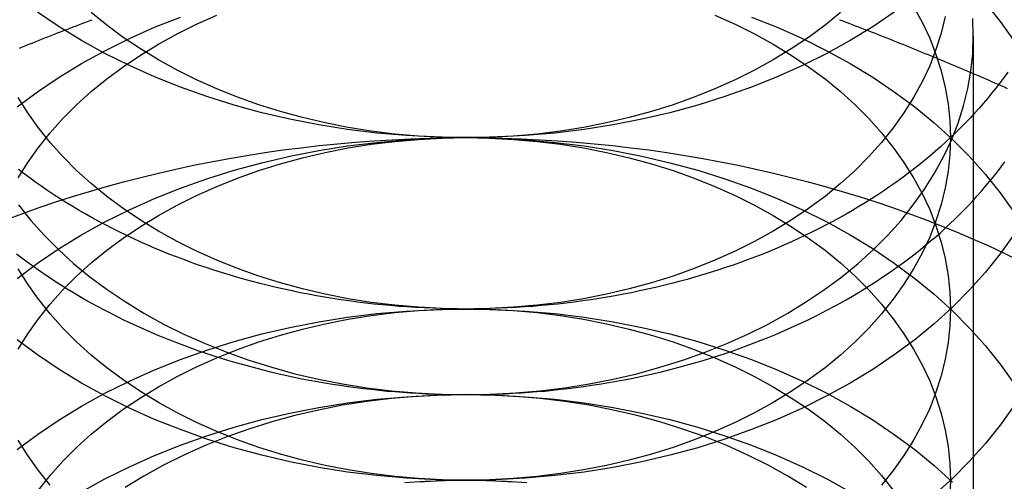
# Model space of a CAD drawing. Extents: x 674 to 1481, y 183 to 911.
# Drawn here: x 1232 to 1240, y 891 to 895 of the extents above; entities that cross this region are included whole.
import ezdxf

# ---------------------------------------------------------------- set-up
doc = ezdxf.new("R2010")
doc.units = 0
doc.header["$LTSCALE"] = 10
doc.linetypes.add('VERDECKT', pattern=[9.525, 6.35, -3.175])
doc.layers.get('0').update_dxf_attribs({"linetype": 'CONTINUOUS'})
doc.layers.add('STEMPEL', color=3, linetype='CONTINUOUS')

# ---------------------------------------------------------------- blocks, each defined once
blk = doc.blocks.new('A$CC025BD5C')
at = {"color": 1, "linetype": 'VERDECKT', "extrusion": (-2e-16, 1, -2e-16)}
blk.add_line((-497.7962, 492.4787), (-497.7962, 486.556), dxfattribs=at)
at = {"linetype": 'CONTINUOUS'}
for points in [[(-501.984, 491.639, 0), (-502.23, 491.643, 0), (-502.474, 491.656, 0), (-502.718, 491.677, 0), (-502.96, 491.707, 0), (-503.199, 491.745, 0), (-503.436, 491.791, 0), (-503.669, 491.845, 0), (-503.898, 491.908, 0), (-504.122, 491.978, 0), (-504.341, 492.056, 0), (-504.555, 492.142, 0), (-504.762, 492.235, 0), (-504.963, 492.334, 0), (-505.156, 492.441, 0), (-505.342, 492.555, 0), (-505.52, 492.674, 0)], [(-497.464, 493.663, 0), (-497.575, 493.508, 0), (-497.696, 493.357, 0), (-497.827, 493.21, 0), (-497.968, 493.068, 0), (-498.119, 492.931, 0), (-498.279, 492.8, 0), (-498.449, 492.674, 0), (-498.626, 492.555, 0), (-498.812, 492.441, 0), (-499.006, 492.334, 0), (-499.206, 492.235, 0), (-499.414, 492.142, 0), (-499.627, 492.056, 0), (-499.846, 491.978, 0), (-500.071, 491.908, 0), (-500.3, 491.845, 0), (-500.533, 491.791, 0), (-500.769, 491.745, 0), (-501.009, 491.707, 0), (-501.251, 491.677, 0), (-501.494, 491.656, 0), (-501.739, 491.643, 0), (-501.984, 491.639, 0)], [(-501.984, 490.224, 0), (-502.053, 490.225, 0), (-502.123, 490.226, 0), (-502.192, 490.228, 0), (-502.261, 490.23, 0), (-502.33, 490.233, 0), (-502.399, 490.237, 0), (-502.468, 490.241, 0), (-502.537, 490.246, 0), (-502.606, 490.252, 0), (-502.674, 490.258, 0), (-502.743, 490.265, 0), (-502.811, 490.273, 0), (-502.879, 490.282, 0), (-502.947, 490.291, 0), (-503.015, 490.3, 0), (-503.083, 490.311, 0), (-503.15, 490.322, 0), (-503.217, 490.334, 0), (-503.284, 490.346, 0), (-503.351, 490.359, 0), (-503.418, 490.373, 0), (-503.484, 490.387, 0), (-503.55, 490.402, 0), (-503.615, 490.418, 0), (-503.681, 490.434, 0), (-503.745, 490.451, 0), (-503.81, 490.469, 0), (-503.874, 490.487, 0), (-503.938, 490.506, 0), (-504.002, 490.525, 0), (-504.065, 490.545, 0), (-504.128, 490.566, 0), (-504.19, 490.587, 0), (-504.252, 490.609, 0), (-504.313, 490.632, 0), (-504.374, 490.655, 0), (-504.435, 490.678, 0), (-504.495, 490.703, 0), (-504.555, 490.727, 0), (-504.614, 490.753, 0), (-504.672, 490.779, 0), (-504.731, 490.806, 0), (-504.788, 490.833, 0), (-504.845, 490.86, 0), (-504.902, 490.889, 0), (-504.958, 490.918, 0), (-505.013, 490.947, 0), (-505.068, 490.977, 0), (-505.122, 491.007, 0), (-505.176, 491.038, 0), (-505.229, 491.07, 0), (-505.281, 491.102, 0), (-505.333, 491.134, 0), (-505.384, 491.167, 0), (-505.434, 491.201, 0), (-505.484, 491.235, 0), (-505.533, 491.269, 0), (-505.581, 491.304, 0), (-505.629, 491.34, 0), (-505.676, 491.376, 0)], [(-497.511, 492.18, 0), (-497.542, 492.137, 0), (-497.575, 492.093, 0), (-497.608, 492.05, 0), (-497.642, 492.008, 0), (-497.676, 491.965, 0), (-497.712, 491.923, 0), (-497.748, 491.882, 0), (-497.785, 491.84, 0), (-497.823, 491.799, 0), (-497.862, 491.759, 0), (-497.902, 491.719, 0), (-497.942, 491.679, 0), (-497.983, 491.64, 0), (-498.025, 491.601, 0), (-498.068, 491.562, 0), (-498.111, 491.524, 0), (-498.155, 491.486, 0), (-498.2, 491.449, 0), (-498.246, 491.412, 0), (-498.292, 491.376, 0), (-498.339, 491.34, 0), (-498.387, 491.304, 0), (-498.435, 491.269, 0), (-498.485, 491.235, 0), (-498.534, 491.201, 0), (-498.585, 491.167, 0), (-498.636, 491.134, 0), (-498.688, 491.102, 0), (-498.74, 491.07, 0), (-498.793, 491.038, 0), (-498.846, 491.007, 0), (-498.901, 490.977, 0), (-498.955, 490.947, 0), (-499.011, 490.918, 0), (-499.067, 490.889, 0), (-499.123, 490.86, 0), (-499.18, 490.833, 0), (-499.238, 490.806, 0), (-499.296, 490.779, 0), (-499.355, 490.753, 0), (-499.414, 490.727, 0), (-499.473, 490.703, 0), (-499.533, 490.678, 0), (-499.594, 490.655, 0), (-499.655, 490.632, 0), (-499.717, 490.609, 0), (-499.778, 490.587, 0), (-499.841, 490.566, 0), (-499.904, 490.545, 0), (-499.967, 490.525, 0), (-500.03, 490.506, 0), (-500.094, 490.487, 0), (-500.158, 490.469, 0), (-500.223, 490.451, 0), (-500.288, 490.434, 0), (-500.353, 490.418, 0), (-500.419, 490.402, 0), (-500.485, 490.387, 0), (-500.551, 490.373, 0), (-500.617, 490.359, 0), (-500.684, 490.346, 0), (-500.751, 490.334, 0), (-500.818, 490.322, 0), (-500.886, 490.311, 0), (-500.953, 490.3, 0), (-501.021, 490.291, 0), (-501.089, 490.282, 0), (-501.157, 490.273, 0), (-501.226, 490.265, 0), (-501.294, 490.258, 0), (-501.363, 490.252, 0), (-501.432, 490.246, 0), (-501.5, 490.241, 0), (-501.569, 490.237, 0), (-501.638, 490.233, 0), (-501.707, 490.23, 0), (-501.777, 490.228, 0), (-501.846, 490.226, 0), (-501.915, 490.225, 0), (-501.984, 490.224, 0)], [(-505.692, 490.681, 0), (-505.648, 490.647, 0), (-505.604, 490.614, 0), (-505.558, 490.58, 0), (-505.512, 490.548, 0), (-505.466, 490.515, 0), (-505.419, 490.483, 0), (-505.371, 490.452, 0), (-505.322, 490.421, 0), (-505.274, 490.39, 0), (-505.224, 490.36, 0), (-505.174, 490.33, 0), (-505.124, 490.301, 0), (-505.073, 490.272, 0), (-505.021, 490.244, 0), (-504.969, 490.216, 0), (-504.916, 490.189, 0), (-504.863, 490.162, 0), (-504.81, 490.136, 0), (-504.755, 490.11, 0), (-504.701, 490.085, 0), (-504.646, 490.06, 0), (-504.59, 490.036, 0), (-504.534, 490.012, 0), (-504.478, 489.989, 0), (-504.421, 489.966, 0), (-504.364, 489.944, 0), (-504.306, 489.922, 0), (-504.248, 489.901, 0), (-504.19, 489.88, 0), (-504.131, 489.86, 0), (-504.072, 489.84, 0), (-504.013, 489.821, 0), (-503.953, 489.803, 0), (-503.893, 489.785, 0), (-503.832, 489.768, 0), (-503.771, 489.751, 0), (-503.71, 489.735, 0), (-503.649, 489.719, 0), (-503.587, 489.704, 0), (-503.525, 489.689, 0), (-503.463, 489.676, 0), (-503.401, 489.662, 0), (-503.338, 489.649, 0), (-503.275, 489.637, 0), (-503.212, 489.626, 0), (-503.148, 489.615, 0), (-503.085, 489.604, 0), (-503.021, 489.594, 0), (-502.957, 489.585, 0), (-502.893, 489.576, 0), (-502.829, 489.568, 0), (-502.764, 489.561, 0), (-502.7, 489.554, 0), (-502.635, 489.547, 0), (-502.57, 489.542, 0), (-502.505, 489.537, 0), (-502.441, 489.532, 0), (-502.375, 489.528, 0), (-502.31, 489.525, 0), (-502.245, 489.522, 0), (-502.18, 489.52, 0), (-502.115, 489.519, 0), (-502.05, 489.518, 0), (-501.984, 489.517, 0)], [(-501.984, 489.517, 0), (-501.919, 489.518, 0), (-501.854, 489.519, 0), (-501.788, 489.52, 0), (-501.723, 489.522, 0), (-501.658, 489.525, 0), (-501.593, 489.528, 0), (-501.528, 489.532, 0), (-501.463, 489.537, 0), (-501.398, 489.542, 0), (-501.333, 489.547, 0), (-501.269, 489.554, 0), (-501.204, 489.561, 0), (-501.14, 489.568, 0), (-501.076, 489.576, 0), (-501.011, 489.585, 0), (-500.947, 489.594, 0), (-500.884, 489.604, 0), (-500.82, 489.615, 0), (-500.757, 489.626, 0), (-500.694, 489.637, 0), (-500.631, 489.649, 0), (-500.568, 489.662, 0), (-500.505, 489.676, 0), (-500.443, 489.689, 0), (-500.381, 489.704, 0), (-500.32, 489.719, 0), (-500.258, 489.735, 0), (-500.197, 489.751, 0), (-500.136, 489.768, 0), (-500.076, 489.785, 0), (-500.016, 489.803, 0), (-499.956, 489.821, 0), (-499.896, 489.84, 0), (-499.837, 489.86, 0), (-499.778, 489.88, 0), (-499.72, 489.901, 0), (-499.662, 489.922, 0), (-499.604, 489.944, 0), (-499.547, 489.966, 0), (-499.49, 489.989, 0), (-499.434, 490.012, 0), (-499.378, 490.036, 0), (-499.323, 490.06, 0), (-499.268, 490.085, 0), (-499.213, 490.11, 0), (-499.159, 490.136, 0), (-499.105, 490.162, 0), (-499.052, 490.189, 0), (-499, 490.216, 0), (-498.947, 490.244, 0), (-498.896, 490.272, 0), (-498.845, 490.301, 0), (-498.794, 490.33, 0), (-498.744, 490.36, 0), (-498.695, 490.39, 0), (-498.646, 490.421, 0), (-498.598, 490.452, 0), (-498.55, 490.483, 0), (-498.503, 490.515, 0), (-498.456, 490.548, 0), (-498.41, 490.58, 0), (-498.365, 490.614, 0), (-498.32, 490.647, 0), (-498.276, 490.681, 0), (-498.233, 490.716, 0), (-498.19, 490.75, 0), (-498.148, 490.786, 0), (-498.106, 490.821, 0), (-498.065, 490.857, 0), (-498.025, 490.894, 0), (-497.986, 490.93, 0), (-497.947, 490.967, 0), (-497.909, 491.005, 0), (-497.871, 491.043, 0), (-497.834, 491.081, 0), (-497.798, 491.119, 0), (-497.763, 491.158, 0), (-497.728, 491.197, 0), (-497.694, 491.237, 0), (-497.661, 491.276, 0), (-497.629, 491.316, 0), (-497.597, 491.357, 0), (-497.566, 491.397, 0), (-497.536, 491.438, 0)]]:
    blk.add_polyline3d(points, dxfattribs=at)
at = {"color": 1, "linetype": 'VERDECKT'}
for points in [[(-501.984, 491.639, 0), (-502.181, 491.642, 0), (-502.376, 491.652, 0), (-502.571, 491.669, 0), (-502.765, 491.693, 0), (-502.956, 491.723, 0), (-503.145, 491.76, 0), (-503.332, 491.804, 0), (-503.515, 491.854, 0), (-503.694, 491.91, 0), (-503.87, 491.973, 0), (-504.041, 492.041, 0), (-504.207, 492.115, 0), (-504.367, 492.195, 0), (-504.522, 492.281, 0), (-504.67, 492.371, 0), (-504.813, 492.467, 0), (-504.948, 492.568, 0), (-505.076, 492.673, 0)], [(-498.892, 492.673, 0), (-499.02, 492.568, 0), (-499.156, 492.467, 0), (-499.298, 492.371, 0), (-499.447, 492.281, 0), (-499.601, 492.195, 0), (-499.762, 492.115, 0), (-499.928, 492.041, 0), (-500.099, 491.973, 0), (-500.274, 491.91, 0), (-500.453, 491.854, 0), (-500.637, 491.804, 0), (-500.823, 491.76, 0), (-501.012, 491.723, 0), (-501.204, 491.693, 0), (-501.397, 491.669, 0), (-501.592, 491.652, 0), (-501.788, 491.642, 0), (-501.984, 491.639, 0)], [(-501.984, 488.81, 0), (-502.23, 488.815, 0), (-502.474, 488.827, 0), (-502.718, 488.849, 0), (-502.96, 488.878, 0), (-503.199, 488.916, 0), (-503.436, 488.963, 0), (-503.669, 489.017, 0), (-503.898, 489.079, 0), (-504.122, 489.15, 0), (-504.341, 489.228, 0), (-504.555, 489.313, 0), (-504.762, 489.406, 0), (-504.963, 489.506, 0), (-505.156, 489.613, 0), (-505.342, 489.726, 0), (-505.52, 489.846, 0), (-505.689, 489.971, 0)], [(-497.464, 490.834, 0), (-497.575, 490.679, 0), (-497.696, 490.528, 0), (-497.827, 490.382, 0), (-497.968, 490.24, 0), (-498.119, 490.103, 0), (-498.279, 489.971, 0), (-498.449, 489.846, 0), (-498.626, 489.726, 0), (-498.812, 489.613, 0), (-499.006, 489.506, 0), (-499.206, 489.406, 0), (-499.414, 489.313, 0), (-499.627, 489.228, 0), (-499.846, 489.15, 0), (-500.071, 489.079, 0), (-500.3, 489.017, 0), (-500.533, 488.963, 0), (-500.769, 488.916, 0), (-501.009, 488.878, 0), (-501.251, 488.849, 0), (-501.494, 488.827, 0), (-501.739, 488.815, 0), (-501.984, 488.81, 0)], [(-501.984, 490.224, 0), (-502.181, 490.228, 0), (-502.376, 490.238, 0), (-502.571, 490.255, 0), (-502.765, 490.279, 0), (-502.956, 490.309, 0), (-503.145, 490.346, 0), (-503.332, 490.39, 0), (-503.515, 490.44, 0), (-503.694, 490.496, 0), (-503.87, 490.558, 0), (-504.041, 490.627, 0), (-504.207, 490.701, 0), (-504.367, 490.781, 0), (-504.522, 490.867, 0), (-504.67, 490.957, 0), (-504.813, 491.053, 0), (-504.948, 491.153, 0), (-505.076, 491.259, 0), (-505.197, 491.368, 0), (-505.31, 491.482, 0), (-505.415, 491.599, 0), (-505.512, 491.72, 0), (-505.6, 491.844, 0), (-505.68, 491.971, 0)], [(-498.028, 492.638, 0), (-498.061, 492.501, 0), (-498.104, 492.366, 0), (-498.156, 492.232, 0), (-498.218, 492.1, 0), (-498.289, 491.971, 0), (-498.368, 491.844, 0), (-498.457, 491.72, 0), (-498.553, 491.599, 0), (-498.658, 491.482, 0), (-498.771, 491.368, 0), (-498.892, 491.259, 0), (-499.02, 491.153, 0), (-499.156, 491.053, 0), (-499.298, 490.957, 0), (-499.447, 490.867, 0), (-499.601, 490.781, 0), (-499.762, 490.701, 0), (-499.928, 490.627, 0), (-500.099, 490.558, 0), (-500.274, 490.496, 0), (-500.453, 490.44, 0), (-500.637, 490.39, 0), (-500.823, 490.346, 0), (-501.012, 490.309, 0), (-501.204, 490.279, 0), (-501.397, 490.255, 0), (-501.592, 490.238, 0), (-501.788, 490.228, 0), (-501.984, 490.224, 0)], [(-501.984, 489.517, 0), (-501.779, 489.521, 0), (-501.574, 489.532, 0), (-501.37, 489.549, 0), (-501.167, 489.574, 0), (-500.967, 489.606, 0), (-500.769, 489.645, 0), (-500.573, 489.69, 0), (-500.382, 489.743, 0), (-500.194, 489.802, 0), (-500.01, 489.867, 0), (-499.831, 489.939, 0), (-499.658, 490.016, 0), (-499.489, 490.1, 0), (-499.327, 490.19, 0), (-499.172, 490.285, 0), (-499.023, 490.385, 0), (-498.881, 490.49, 0), (-498.747, 490.6, 0), (-498.62, 490.715, 0), (-498.502, 490.833, 0), (-498.392, 490.956, 0), (-498.291, 491.083, 0), (-498.198, 491.213, 0), (-498.115, 491.345, 0), (-498.041, 491.481, 0), (-497.977, 491.619, 0), (-497.922, 491.759, 0), (-497.877, 491.901, 0), (-497.842, 492.044, 0), (-497.816, 492.188, 0), (-497.801, 492.333, 0), (-497.796, 492.479, 0), (-497.801, 492.624, 0)], [(-505.678, 491.083, 0), (-505.576, 490.956, 0), (-505.466, 490.833, 0), (-505.348, 490.715, 0), (-505.222, 490.6, 0), (-505.087, 490.49, 0), (-504.946, 490.385, 0), (-504.797, 490.285, 0), (-504.641, 490.19, 0), (-504.479, 490.1, 0), (-504.311, 490.016, 0), (-504.137, 489.939, 0), (-503.958, 489.867, 0), (-503.775, 489.802, 0), (-503.587, 489.743, 0), (-503.395, 489.69, 0), (-503.2, 489.645, 0), (-503.002, 489.606, 0), (-502.801, 489.574, 0), (-502.599, 489.549, 0), (-502.395, 489.532, 0), (-502.19, 489.521, 0), (-501.984, 489.517, 0)], [(-497.696, 492.749, 0), (-497.575, 492.598, 0), (-497.464, 492.443, 0)], [(-497.464, 489.42, 0), (-497.575, 489.265, 0), (-497.696, 489.114, 0), (-497.827, 488.967, 0), (-497.968, 488.825, 0), (-498.119, 488.689, 0), (-498.279, 488.557, 0), (-498.449, 488.432, 0), (-498.626, 488.312, 0), (-498.812, 488.199, 0), (-499.006, 488.092, 0), (-499.206, 487.992, 0), (-499.414, 487.899, 0), (-499.627, 487.814, 0), (-499.846, 487.736, 0), (-500.071, 487.665, 0), (-500.3, 487.603, 0), (-500.533, 487.548, 0), (-500.769, 487.502, 0), (-501.009, 487.464, 0), (-501.251, 487.434, 0), (-501.494, 487.413, 0), (-501.739, 487.4, 0), (-501.984, 487.396, 0)], [(-501.984, 488.81, 0), (-502.181, 488.814, 0), (-502.376, 488.824, 0), (-502.571, 488.841, 0), (-502.765, 488.865, 0), (-502.956, 488.895, 0), (-503.145, 488.932, 0), (-503.332, 488.976, 0), (-503.515, 489.026, 0), (-503.694, 489.082, 0), (-503.87, 489.144, 0), (-504.041, 489.213, 0), (-504.207, 489.287, 0), (-504.367, 489.367, 0), (-504.522, 489.452, 0), (-504.67, 489.543, 0), (-504.813, 489.639, 0), (-504.948, 489.739, 0), (-505.076, 489.844, 0), (-505.197, 489.954, 0), (-505.31, 490.067, 0), (-505.415, 490.185, 0), (-505.512, 490.305, 0), (-505.6, 490.429, 0), (-505.68, 490.556, 0)], [(-498.289, 492.721, 0), (-498.218, 492.592, 0), (-498.156, 492.46, 0), (-498.104, 492.326, 0), (-498.061, 492.191, 0), (-498.028, 492.054, 0), (-498.003, 491.916, 0), (-497.989, 491.777, 0), (-497.984, 491.639, 0), (-497.989, 491.5, 0), (-498.003, 491.361, 0), (-498.028, 491.224, 0), (-498.061, 491.087, 0), (-498.104, 490.951, 0), (-498.156, 490.818, 0), (-498.218, 490.686, 0), (-498.289, 490.556, 0), (-498.368, 490.429, 0), (-498.457, 490.305, 0), (-498.553, 490.185, 0), (-498.658, 490.067, 0), (-498.771, 489.954, 0), (-498.892, 489.844, 0), (-499.02, 489.739, 0), (-499.156, 489.639, 0), (-499.298, 489.543, 0), (-499.447, 489.452, 0), (-499.601, 489.367, 0), (-499.762, 489.287, 0), (-499.928, 489.213, 0), (-500.099, 489.144, 0), (-500.274, 489.082, 0), (-500.453, 489.026, 0), (-500.637, 488.976, 0), (-500.823, 488.932, 0), (-501.012, 488.895, 0), (-501.204, 488.865, 0), (-501.397, 488.841, 0), (-501.592, 488.824, 0), (-501.788, 488.814, 0), (-501.984, 488.81, 0)], [(-505.689, 491.892, 0), (-505.52, 492.017, 0), (-505.342, 492.137, 0), (-505.156, 492.25, 0), (-504.963, 492.357, 0), (-504.762, 492.457, 0), (-504.555, 492.55, 0), (-504.341, 492.635, 0)], [(-499.627, 492.635, 0), (-499.414, 492.55, 0), (-499.206, 492.457, 0), (-499.006, 492.357, 0), (-498.812, 492.25, 0), (-498.626, 492.137, 0), (-498.449, 492.017, 0), (-498.279, 491.892, 0), (-498.119, 491.76, 0), (-497.968, 491.623, 0), (-497.827, 491.482, 0), (-497.696, 491.335, 0), (-497.575, 491.184, 0), (-497.464, 491.029, 0)], [(-505.415, 488.77, 0), (-505.512, 488.891, 0), (-505.6, 489.015, 0), (-505.68, 489.142, 0)], [(-505.68, 491.307, 0), (-505.6, 491.434, 0), (-505.512, 491.558, 0), (-505.415, 491.679, 0), (-505.31, 491.796, 0), (-505.197, 491.909, 0), (-505.076, 492.019, 0), (-504.948, 492.124, 0), (-504.813, 492.224, 0), (-504.67, 492.32, 0), (-504.522, 492.411, 0), (-504.367, 492.496, 0), (-504.207, 492.576, 0), (-504.041, 492.651, 0)], [(-499.928, 492.651, 0), (-499.762, 492.576, 0), (-499.601, 492.496, 0), (-499.447, 492.411, 0), (-499.298, 492.32, 0), (-499.156, 492.224, 0), (-499.02, 492.124, 0), (-498.892, 492.019, 0), (-498.771, 491.909, 0), (-498.658, 491.796, 0), (-498.553, 491.679, 0), (-498.457, 491.558, 0), (-498.368, 491.434, 0), (-498.289, 491.307, 0), (-498.218, 491.177, 0), (-498.156, 491.046, 0), (-498.104, 490.912, 0), (-498.061, 490.776, 0), (-498.028, 490.64, 0), (-498.003, 490.502, 0), (-497.989, 490.363, 0), (-497.984, 490.224, 0), (-497.989, 490.086, 0), (-498.003, 489.947, 0), (-498.028, 489.809, 0), (-498.061, 489.673, 0), (-498.104, 489.537, 0), (-498.156, 489.403, 0), (-498.218, 489.272, 0), (-498.289, 489.142, 0), (-498.368, 489.015, 0), (-498.457, 488.891, 0), (-498.553, 488.77, 0)], [(-505.776, 490.963, 0), (-505.641, 491.013, 0), (-505.505, 491.061, 0), (-505.368, 491.108, 0), (-505.23, 491.152, 0), (-505.091, 491.195, 0), (-504.95, 491.236, 0), (-504.809, 491.274, 0), (-504.666, 491.311, 0), (-504.522, 491.346, 0), (-504.378, 491.38, 0), (-504.232, 491.411, 0), (-504.086, 491.44, 0), (-503.939, 491.467, 0), (-503.792, 491.492, 0), (-503.643, 491.516, 0), (-503.494, 491.537, 0), (-503.345, 491.556, 0), (-503.195, 491.574, 0), (-503.045, 491.589, 0), (-502.894, 491.602, 0), (-502.743, 491.613, 0), (-502.591, 491.622, 0), (-502.44, 491.63, 0), (-502.288, 491.635, 0), (-502.136, 491.638, 0), (-501.984, 491.639, 0), (-501.832, 491.638, 0), (-501.68, 491.635, 0), (-501.529, 491.63, 0), (-501.377, 491.622, 0), (-501.226, 491.613, 0), (-501.075, 491.602, 0), (-500.924, 491.589, 0), (-500.774, 491.574, 0), (-500.624, 491.556, 0), (-500.474, 491.537, 0), (-500.325, 491.516, 0), (-500.177, 491.492, 0), (-500.029, 491.467, 0), (-499.882, 491.44, 0), (-499.736, 491.411, 0), (-499.591, 491.38, 0), (-499.446, 491.346, 0), (-499.303, 491.311, 0), (-499.16, 491.274, 0), (-499.018, 491.236, 0), (-498.878, 491.195, 0), (-498.738, 491.152, 0), (-498.6, 491.108, 0), (-498.463, 491.061, 0), (-498.327, 491.013, 0), (-498.193, 490.963, 0), (-498.06, 490.911, 0), (-497.928, 490.858, 0), (-497.798, 490.802, 0), (-497.669, 490.745, 0), (-497.542, 490.686, 0), (-497.416, 490.626, 0)], [(-505.689, 490.477, 0), (-505.52, 490.603, 0), (-505.342, 490.723, 0), (-505.156, 490.836, 0), (-504.963, 490.943, 0), (-504.762, 491.043, 0), (-504.555, 491.136, 0), (-504.341, 491.221, 0), (-504.122, 491.299, 0), (-503.898, 491.37, 0), (-503.669, 491.432, 0), (-503.436, 491.486, 0), (-503.199, 491.533, 0), (-502.96, 491.571, 0), (-502.718, 491.6, 0), (-502.474, 491.622, 0), (-502.23, 491.634, 0), (-501.984, 491.639, 0), (-501.739, 491.634, 0), (-501.494, 491.622, 0), (-501.251, 491.6, 0), (-501.009, 491.571, 0), (-500.769, 491.533, 0), (-500.533, 491.486, 0), (-500.3, 491.432, 0), (-500.071, 491.37, 0), (-499.846, 491.299, 0), (-499.627, 491.221, 0), (-499.414, 491.136, 0), (-499.206, 491.043, 0), (-499.006, 490.943, 0), (-498.812, 490.836, 0), (-498.626, 490.723, 0), (-498.449, 490.603, 0), (-498.279, 490.477, 0), (-498.119, 490.346, 0), (-497.968, 490.209, 0), (-497.827, 490.067, 0), (-497.696, 489.921, 0), (-497.575, 489.77, 0), (-497.464, 489.615, 0)], [(-505.68, 489.893, 0), (-505.6, 490.02, 0), (-505.512, 490.144, 0), (-505.415, 490.264, 0), (-505.31, 490.382, 0), (-505.197, 490.495, 0), (-505.076, 490.605, 0), (-504.948, 490.71, 0), (-504.813, 490.81, 0), (-504.67, 490.906, 0), (-504.522, 490.997, 0), (-504.367, 491.082, 0), (-504.207, 491.162, 0), (-504.041, 491.236, 0), (-503.87, 491.305, 0), (-503.694, 491.367, 0), (-503.515, 491.423, 0), (-503.332, 491.473, 0), (-503.145, 491.517, 0), (-502.956, 491.554, 0), (-502.765, 491.584, 0), (-502.571, 491.608, 0), (-502.376, 491.625, 0), (-502.181, 491.635, 0), (-501.984, 491.639, 0), (-501.788, 491.635, 0), (-501.592, 491.625, 0), (-501.397, 491.608, 0), (-501.204, 491.584, 0), (-501.012, 491.554, 0), (-500.823, 491.517, 0), (-500.637, 491.473, 0), (-500.453, 491.423, 0), (-500.274, 491.367, 0), (-500.099, 491.305, 0), (-499.928, 491.236, 0), (-499.762, 491.162, 0), (-499.601, 491.082, 0), (-499.447, 490.997, 0), (-499.298, 490.906, 0), (-499.156, 490.81, 0), (-499.02, 490.71, 0), (-498.892, 490.605, 0), (-498.771, 490.495, 0), (-498.658, 490.382, 0), (-498.553, 490.264, 0), (-498.457, 490.144, 0), (-498.368, 490.02, 0), (-498.289, 489.893, 0), (-498.218, 489.763, 0), (-498.156, 489.631, 0), (-498.104, 489.498, 0), (-498.061, 489.362, 0), (-498.028, 489.225, 0), (-498.003, 489.088, 0), (-497.989, 488.949, 0), (-497.984, 488.81, 0), (-497.989, 488.671, 0)], [(-505.689, 489.063, 0), (-505.52, 489.189, 0), (-505.342, 489.309, 0), (-505.156, 489.422, 0), (-504.963, 489.529, 0), (-504.762, 489.629, 0), (-504.555, 489.721, 0), (-504.341, 489.807, 0), (-504.122, 489.885, 0), (-503.898, 489.955, 0), (-503.669, 490.018, 0), (-503.436, 490.072, 0), (-503.199, 490.119, 0), (-502.96, 490.157, 0), (-502.718, 490.186, 0), (-502.474, 490.207, 0), (-502.23, 490.22, 0), (-501.984, 490.224, 0), (-501.739, 490.22, 0), (-501.494, 490.207, 0), (-501.251, 490.186, 0), (-501.009, 490.157, 0), (-500.769, 490.119, 0), (-500.533, 490.072, 0), (-500.3, 490.018, 0), (-500.071, 489.955, 0), (-499.846, 489.885, 0), (-499.627, 489.807, 0), (-499.414, 489.721, 0), (-499.206, 489.629, 0), (-499.006, 489.529, 0), (-498.812, 489.422, 0), (-498.626, 489.309, 0), (-498.449, 489.189, 0), (-498.279, 489.063, 0), (-498.119, 488.932, 0), (-497.968, 488.795, 0)], [(-505.512, 488.729, 0), (-505.415, 488.85, 0), (-505.31, 488.967, 0), (-505.197, 489.081, 0), (-505.076, 489.19, 0), (-504.948, 489.296, 0), (-504.813, 489.396, 0), (-504.67, 489.492, 0), (-504.522, 489.582, 0), (-504.367, 489.668, 0), (-504.207, 489.748, 0), (-504.041, 489.822, 0), (-503.87, 489.891, 0), (-503.694, 489.953, 0), (-503.515, 490.009, 0), (-503.332, 490.059, 0), (-503.145, 490.103, 0), (-502.956, 490.14, 0), (-502.765, 490.17, 0), (-502.571, 490.194, 0), (-502.376, 490.211, 0), (-502.181, 490.221, 0), (-501.984, 490.224, 0), (-501.788, 490.221, 0), (-501.592, 490.211, 0), (-501.397, 490.194, 0), (-501.204, 490.17, 0), (-501.012, 490.14, 0), (-500.823, 490.103, 0), (-500.637, 490.059, 0), (-500.453, 490.009, 0), (-500.274, 489.953, 0), (-500.099, 489.891, 0), (-499.928, 489.822, 0), (-499.762, 489.748, 0), (-499.601, 489.668, 0), (-499.447, 489.582, 0), (-499.298, 489.492, 0), (-499.156, 489.396, 0), (-499.02, 489.296, 0), (-498.892, 489.19, 0), (-498.771, 489.081, 0), (-498.658, 488.967, 0), (-498.553, 488.85, 0), (-498.457, 488.729, 0)], [(-505.156, 488.715, 0), (-504.963, 488.822, 0), (-504.762, 488.922, 0), (-504.555, 489.014, 0), (-504.341, 489.1, 0), (-504.122, 489.178, 0), (-503.898, 489.248, 0), (-503.669, 489.311, 0), (-503.436, 489.365, 0), (-503.199, 489.411, 0), (-502.96, 489.449, 0), (-502.718, 489.479, 0), (-502.474, 489.5, 0), (-502.23, 489.513, 0), (-501.984, 489.517, 0), (-501.739, 489.513, 0), (-501.494, 489.5, 0), (-501.251, 489.479, 0), (-501.009, 489.449, 0), (-500.769, 489.411, 0), (-500.533, 489.365, 0), (-500.3, 489.311, 0), (-500.071, 489.248, 0), (-499.846, 489.178, 0), (-499.627, 489.1, 0), (-499.414, 489.014, 0), (-499.206, 488.922, 0), (-499.006, 488.822, 0), (-498.812, 488.715, 0)], [(-499.172, 488.75, 0), (-499.327, 488.845, 0), (-499.489, 488.935, 0), (-499.658, 489.018, 0), (-499.831, 489.096, 0), (-500.01, 489.168, 0), (-500.194, 489.233, 0), (-500.382, 489.292, 0), (-500.573, 489.344, 0), (-500.769, 489.39, 0), (-500.967, 489.429, 0), (-501.167, 489.46, 0), (-501.37, 489.485, 0), (-501.574, 489.503, 0), (-501.779, 489.514, 0), (-501.984, 489.517, 0), (-502.19, 489.514, 0), (-502.395, 489.503, 0), (-502.599, 489.485, 0), (-502.801, 489.46, 0), (-503.002, 489.429, 0), (-503.2, 489.39, 0), (-503.395, 489.344, 0), (-503.587, 489.292, 0), (-503.775, 489.233, 0), (-503.958, 489.168, 0), (-504.137, 489.096, 0), (-504.311, 489.018, 0), (-504.479, 488.935, 0), (-504.641, 488.845, 0), (-504.797, 488.75, 0)], [(-502.487, 488.792, 0), (-502.32, 488.802, 0), (-502.152, 488.808, 0), (-501.984, 488.81, 0), (-501.816, 488.808, 0), (-501.648, 488.802, 0), (-501.481, 488.792, 0)], [(-502.376, 488.797, 0), (-502.181, 488.807, 0), (-501.984, 488.81, 0), (-501.788, 488.807, 0), (-501.592, 488.797, 0)]]:
    blk.add_polyline3d(points, dxfattribs=at)
at = {"color": 1}
for points in [[(-505.669, 492.378, 0), (-505.643, 492.389, 0), (-505.617, 492.399, 0), (-505.591, 492.41, 0), (-505.564, 492.42, 0), (-505.538, 492.43, 0), (-505.512, 492.441, 0), (-505.486, 492.451, 0), (-505.46, 492.462, 0), (-505.434, 492.472, 0), (-505.408, 492.482, 0), (-505.381, 492.493, 0), (-505.355, 492.503, 0), (-505.329, 492.513, 0), (-505.303, 492.523, 0), (-505.277, 492.533, 0), (-505.251, 492.543, 0), (-505.225, 492.553, 0), (-505.199, 492.563, 0), (-505.172, 492.573, 0), (-505.146, 492.583, 0), (-505.12, 492.593, 0), (-505.094, 492.603, 0), (-505.068, 492.613, 0)], [(-498.901, 492.613, 0), (-498.874, 492.603, 0), (-498.848, 492.593, 0), (-498.822, 492.583, 0), (-498.796, 492.573, 0), (-498.77, 492.563, 0), (-498.744, 492.553, 0), (-498.718, 492.543, 0), (-498.692, 492.533, 0), (-498.665, 492.523, 0), (-498.639, 492.513, 0), (-498.613, 492.503, 0), (-498.587, 492.493, 0), (-498.561, 492.482, 0), (-498.535, 492.472, 0), (-498.509, 492.462, 0), (-498.482, 492.451, 0), (-498.456, 492.441, 0), (-498.43, 492.43, 0), (-498.404, 492.42, 0), (-498.378, 492.41, 0), (-498.352, 492.399, 0), (-498.326, 492.389, 0), (-498.3, 492.378, 0), (-498.273, 492.367, 0), (-498.247, 492.357, 0), (-498.221, 492.346, 0), (-498.195, 492.335, 0), (-498.169, 492.325, 0), (-498.143, 492.314, 0), (-498.117, 492.303, 0), (-498.091, 492.292, 0), (-498.064, 492.281, 0), (-498.038, 492.27, 0), (-498.012, 492.26, 0), (-497.986, 492.249, 0), (-497.96, 492.238, 0), (-497.934, 492.227, 0), (-497.908, 492.216, 0), (-497.881, 492.204, 0), (-497.855, 492.193, 0), (-497.829, 492.182, 0), (-497.803, 492.171, 0), (-497.777, 492.16, 0), (-497.751, 492.149, 0), (-497.725, 492.137, 0), (-497.699, 492.126, 0), (-497.672, 492.115, 0), (-497.646, 492.103, 0), (-497.62, 492.092, 0), (-497.594, 492.081, 0), (-497.568, 492.069, 0), (-497.542, 492.058, 0), (-497.516, 492.046, 0)]]:
    blk.add_polyline3d(points, dxfattribs=at)

msp = doc.modelspace()

# ---------------------------------------------------------------- block references
at = {"layer": 'STEMPEL'}
msp.add_blockref('A$CC025BD5C', (1737.4954, 401.9056, -34.163), dxfattribs=at)

doc.saveas('drawing.dxf')
